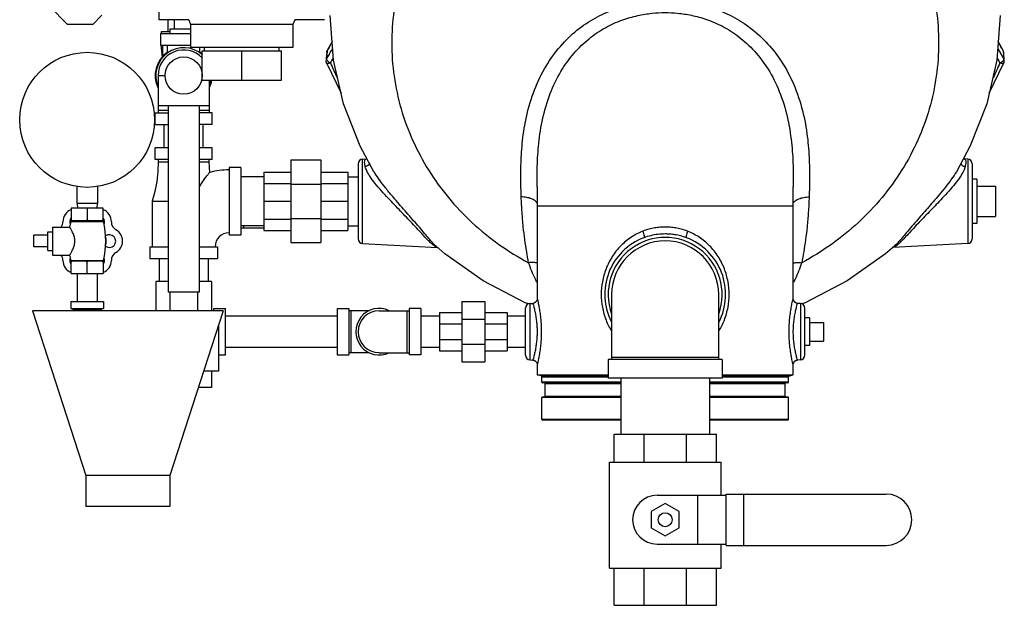
# Model space of a CAD drawing. Units: inches. Extents: x -66 to 65, y -44 to 69.
# Drawn here: x -64 to -38, y -10 to 5 of the extents above; entities that cross this region are included whole.
import ezdxf

# ---------------------------------------------------------------- set-up
doc = ezdxf.new("R2010")
doc.units = ezdxf.units.IN
doc.header["$LTSCALE"] = 1.21
doc.header["$MEASUREMENT"] = 0
doc.layers.get('0').update_dxf_attribs({"linetype": 'CONTINUOUS'})
doc.layers.add('02___PRT_ALL_AXES', color=7, linetype='CONTINUOUS')
doc.layers.add('MACHINE', color=7, linetype='CONTINUOUS')

msp = doc.modelspace()

# ---------------------------------------------------------------- linework, layer by layer
at = {"color": 7, "linetype": 'Continuous'}
for p, q in [((-62.955, 5.127), (-63.431, 5.603)), ((-62.032, 5.377), (-62.282, 5.127)), ((-62.282, 5.127), (-62.955, 5.127)), ((-60.257, 4.939), (-60.257, 5.252)), ((-60.462, 4.877), (-60.462, 4.564)), ((-60.462, 4.877), (-59.65, 4.877)), ((-60.431, 4.877), (-60.431, 4.939)), ((-60.431, 4.939), (-60.212, 4.939)), ((-60.462, 4.564), (-59.65, 4.564)), ((-60.45, 4.564), (-60.418, 4.247)), ((-60.4, 4.268), (-60.4, 4.564)), ((-60.275, 4.361), (-60.275, 4.564)), ((-59.4, 4.361), (-59.4, 4.502)), ((-59.275, 4.412), (-59.275, 4.502)), ((-57.274, 4.412), (-57.274, 4.502)), ((-55.847, 4.668), (-55.98, 4.421)), ((-59.337, 3.627), (-59.337, 4.412)), ((-59.337, 4.412), (-57.212, 4.412)), ((-58.275, 3.627), (-58.275, 4.412)), ((-57.212, 3.627), (-57.212, 4.412)), ((-55.995, 4.371), (-56.006, 4.217)), ((-55.995, 4.37), (-55.988, 4.403)), ((-55.988, 4.403), (-55.98, 4.421)), ((-55.98, 4.422), (-55.982, 4.414)), ((-37.819, 4.421), (-37.819, 4.421)), ((-37.813, 4.408), (-37.819, 4.421)), ((-37.818, 4.414), (-37.819, 4.421)), ((-37.788, 4.149), (-37.804, 4.371)), ((-56.006, 4.217), (-56.011, 4.149)), ((-56.011, 4.149), (-56.011, 4.149)), ((-56.002, 4.091), (-55.606, 3.28)), ((-38.193, 3.281), (-37.798, 4.091)), ((-60.525, 3.752), (-60.525, 2.752)), ((-60.525, 3.752), (-60.335, 3.752)), ((-59.337, 3.627), (-57.212, 3.627)), ((-59.15, 3.627), (-59.15, 2.752)), ((-59.15, 2.939), (-60.525, 2.939)), ((-60.257, 2.939), (-60.257, -2.061)), ((-59.417, 2.939), (-59.417, -2.061)), ((-60.603, 2.439), (-60.603, 2.752)), ((-60.603, 2.752), (-60.257, 2.752)), ((-60.257, 2.814), (-60.525, 2.814)), ((-59.15, 2.814), (-59.417, 2.814)), ((-59.072, 2.752), (-59.417, 2.752)), ((-59.072, 2.439), (-59.072, 2.752)), ((-60.603, 2.439), (-60.257, 2.439)), ((-60.362, 1.814), (-60.362, 2.439)), ((-59.072, 2.439), (-59.417, 2.439)), ((-59.312, 1.814), (-59.312, 2.439)), ((-60.603, 1.502), (-60.603, 1.814)), ((-60.257, 1.814), (-60.603, 1.814)), ((-59.072, 1.814), (-59.417, 1.814)), ((-59.072, 1.502), (-59.072, 1.814)), ((-60.257, 1.502), (-60.603, 1.502)), ((-60.525, 1.502), (-60.525, 1.439)), ((-60.525, 1.439), (-60.257, 1.439)), ((-59.072, 1.502), (-59.417, 1.502)), ((-59.417, 1.439), (-59.15, 1.439)), ((-59.15, 1.439), (-59.15, 1.502)), ((-59.138, 1.154), (-59.15, 1.439)), ((-56.962, 1.486), (-56.15, 1.486)), ((-56.962, 1.486), (-56.962, -0.733)), ((-56.15, 1.486), (-56.15, -0.733)), ((-55.15, 1.383), (-55.15, -0.63)), ((-55.031, 1.508), (-54.928, 1.513)), ((-55.031, -0.755), (-55.031, 1.508)), ((-38.768, 1.508), (-38.871, 1.513)), ((-38.768, 1.508), (-38.768, -0.755)), ((-38.65, 1.383), (-38.65, -0.63)), ((-58.618, 1.283), (-58.618, -0.53)), ((-58.306, 1.283), (-58.618, 1.283)), ((-58.306, 1.283), (-58.306, -0.53)), ((-57.681, 1.158), (-56.962, 1.158)), ((-57.681, 1.158), (-57.681, -0.405)), ((-56.15, 1.158), (-55.431, 1.158)), ((-55.431, 1.158), (-55.431, -0.405)), ((-54.723, 1.168), (-54.724, 1.17)), ((-39.076, 1.17), (-39.077, 1.168)), ((-57.681, 1.033), (-58.306, 1.033)), ((-57.681, 0.859), (-56.962, 0.859)), ((-56.962, 0.836), (-56.15, 0.836)), ((-56.15, 0.859), (-55.431, 0.859)), ((-55.431, 1.033), (-55.15, 1.033)), ((-62.712, 0.774), (-62.712, 0.314)), ((-62.15, 0.774), (-62.15, 0.314)), ((-50.341, 0.766), (-50.341, 0.767)), ((-50.341, 0.767), (-50.337, 0.252)), ((-43.462, 0.252), (-43.459, 0.767)), ((-43.459, 0.767), (-43.459, 0.766)), ((-38.025, 0.783), (-38.025, -0.03)), ((-62.15, 0.314), (-62.712, 0.314)), ((-62.701, 0.314), (-62.694, 0.189)), ((-62.161, 0.314), (-62.167, 0.189)), ((-60.681, 0.377), (-60.681, -0.842)), ((-60.681, 0.377), (-60.368, 0.377)), ((-60.368, 0.377), (-60.257, 0.377)), ((-57.681, 0.377), (-56.962, 0.377)), ((-56.15, 0.377), (-55.431, 0.377)), ((-62.864, 0.189), (-62.864, -0.146)), ((-61.998, 0.189), (-62.864, 0.189)), ((-62.431, 0.189), (-62.431, -0.126)), ((-61.998, -0.146), (-61.998, 0.189)), ((-50.337, 0.252), (-43.462, 0.252)), ((-50.337, 0.252), (-50.337, -2.238)), ((-43.462, -2.238), (-43.462, 0.252)), ((-61.977, -0.146), (-62.885, -0.146)), ((-57.681, -0.106), (-56.962, -0.106)), ((-56.962, -0.083), (-56.15, -0.083)), ((-56.15, -0.106), (-55.431, -0.106)), ((-57.681, -0.279), (-58.306, -0.279)), ((-57.681, -0.342), (-58.306, -0.342)), ((-58.233, -0.279), (-58.233, -0.342)), ((-57.681, -0.405), (-56.962, -0.405)), ((-56.15, -0.405), (-55.431, -0.405)), ((-55.431, -0.279), (-55.15, -0.279)), ((-63.866, -0.847), (-63.866, -0.535)), ((-58.306, -0.53), (-58.618, -0.53)), ((-56.962, -0.733), (-56.15, -0.733)), ((-55.031, -0.755), (-53.017, -0.86)), ((-38.768, -0.755), (-40.782, -0.86)), ((-60.743, -0.842), (-60.743, -1.155)), ((-60.743, -0.842), (-60.257, -0.842)), ((-59.417, -0.842), (-58.931, -0.842)), ((-58.931, -0.842), (-58.931, -1.155)), ((-53.066, -0.818), (-53.067, -0.817)), ((-52.818, -1.03), (-53.066, -0.818)), ((-40.732, -0.817), (-40.733, -0.818)), ((-60.743, -1.155), (-60.257, -1.155)), ((-60.493, -1.155), (-60.493, -1.78)), ((-59.417, -1.155), (-58.931, -1.155)), ((-59.181, -1.155), (-59.181, -1.78)), ((-62.701, -1.561), (-62.701, -2.311)), ((-62.161, -1.561), (-62.161, -2.311)), ((-60.257, -1.78), (-60.587, -1.78)), ((-60.587, -1.78), (-60.587, -2.561)), ((-59.087, -1.78), (-59.417, -1.78)), ((-59.087, -1.78), (-59.087, -2.561)), ((-59.417, -2.061), (-60.257, -2.061)), ((-60.212, -2.061), (-60.212, -2.561)), ((-59.462, -2.061), (-59.462, -2.561)), ((-62.868, -2.311), (-62.868, -2.498)), ((-62.868, -2.311), (-61.993, -2.311)), ((-61.993, -2.311), (-61.993, -2.498)), ((-52.368, -2.311), (-51.743, -2.311)), ((-52.368, -2.311), (-52.368, -3.936)), ((-51.743, -2.311), (-51.743, -3.936)), ((-50.531, -2.367), (-50.456, -2.363)), ((-50.531, -3.88), (-50.531, -2.367)), ((-48.337, -3.873), (-48.337, -2.123)), ((-45.462, -3.873), (-45.462, -2.123)), ((-43.268, -2.367), (-43.344, -2.363)), ((-43.268, -2.367), (-43.268, -3.88)), ((-63.9, -2.561), (-62.462, -6.985)), ((-58.775, -2.561), (-63.9, -2.561)), ((-62.868, -2.498), (-61.993, -2.498)), ((-62.806, -2.53), (-62.806, -2.498)), ((-62.806, -2.53), (-62.056, -2.53)), ((-62.056, -2.53), (-62.056, -2.498)), ((-58.775, -2.561), (-60.212, -6.985)), ((-59.025, -2.498), (-58.712, -2.498)), ((-59.025, -2.561), (-59.025, -2.498)), ((-58.712, -3.748), (-58.712, -2.498)), ((-55.712, -2.498), (-55.4, -2.498)), ((-55.712, -2.498), (-55.712, -3.748)), ((-55.4, -2.498), (-55.4, -3.748)), ((-54.857, -2.561), (-55.4, -2.561)), ((-55.337, -3.686), (-55.337, -2.561)), ((-54.587, -2.561), (-53.775, -2.561)), ((-53.837, -2.561), (-53.837, -3.686)), ((-53.462, -2.498), (-53.775, -2.498)), ((-53.775, -2.498), (-53.775, -3.748)), ((-53.462, -2.498), (-53.462, -3.748)), ((-52.962, -2.608), (-52.368, -2.608)), ((-52.962, -2.608), (-52.962, -3.639)), ((-51.743, -2.608), (-51.15, -2.608)), ((-51.15, -2.608), (-51.15, -3.639)), ((-50.65, -3.755), (-50.65, -2.492)), ((-43.15, -3.755), (-43.15, -2.492)), ((-55.712, -2.703), (-58.712, -2.703)), ((-52.962, -2.703), (-53.462, -2.703)), ((-52.962, -2.91), (-52.368, -2.91)), ((-52.368, -2.787), (-51.743, -2.787)), ((-51.743, -2.91), (-51.15, -2.91)), ((-50.65, -2.703), (-51.15, -2.703)), ((-42.65, -2.873), (-42.65, -3.373)), ((-58.9, -2.946), (-58.9, -4.186)), ((-52.962, -3.337), (-52.368, -3.337)), ((-51.743, -3.337), (-51.15, -3.337)), ((-55.712, -3.543), (-58.712, -3.543)), ((-54.857, -3.686), (-55.4, -3.686)), ((-54.587, -3.686), (-53.775, -3.686)), ((-52.962, -3.543), (-53.462, -3.543)), ((-52.962, -3.639), (-52.368, -3.639)), ((-52.368, -3.46), (-51.743, -3.46)), ((-51.743, -3.639), (-51.15, -3.639)), ((-50.65, -3.543), (-51.15, -3.543)), ((-58.9, -3.748), (-58.712, -3.748)), ((-55.712, -3.748), (-55.4, -3.748)), ((-53.462, -3.748), (-53.775, -3.748)), ((-52.368, -3.936), (-51.743, -3.936)), ((-50.531, -3.88), (-50.456, -3.884)), ((-45.368, -3.873), (-48.431, -3.873)), ((-48.431, -3.873), (-48.431, -4.373)), ((-48.337, -3.811), (-45.462, -3.811)), ((-45.368, -3.873), (-45.368, -4.373)), ((-43.268, -3.88), (-43.344, -3.884)), ((-58.9, -4.186), (-59.303, -4.186)), ((-59.087, -4.186), (-59.087, -4.623)), ((-50.337, -4.008), (-50.337, -4.277)), ((-43.462, -4.277), (-43.462, -4.008)), ((-45.368, -4.373), (-48.431, -4.373)), ((-48.087, -4.373), (-48.087, -5.873)), ((-45.712, -4.373), (-45.712, -5.873)), ((-59.087, -4.623), (-59.445, -4.623)), ((-48.275, -5.873), (-45.525, -5.873)), ((-48.275, -6.623), (-48.275, -5.873)), ((-47.469, -6.623), (-47.469, -5.873)), ((-46.33, -6.623), (-46.33, -5.873)), ((-45.525, -6.623), (-45.525, -5.873)), ((-48.4, -6.623), (-45.4, -6.623)), ((-48.4, -9.467), (-48.4, -6.623)), ((-45.4, -7.514), (-45.4, -6.623)), ((-60.212, -6.985), (-62.462, -6.985)), ((-62.462, -6.985), (-62.462, -7.811)), ((-60.212, -6.985), (-60.212, -7.811)), ((-47.118, -7.514), (-45.259, -7.514)), ((-46.025, -8.827), (-46.025, -7.514)), ((-45.259, -7.483), (-40.962, -7.483)), ((-45.259, -8.858), (-45.259, -7.483)), ((-44.783, -8.858), (-44.783, -7.483)), ((-60.212, -7.811), (-62.462, -7.811)), ((-46.9, -7.737), (-47.275, -7.954)), ((-46.525, -7.954), (-46.9, -7.737)), ((-47.275, -7.954), (-47.275, -8.387)), ((-46.525, -8.387), (-46.525, -7.954)), ((-47.275, -8.387), (-46.9, -8.603)), ((-46.9, -8.603), (-46.525, -8.387)), ((-47.118, -8.827), (-45.259, -8.827)), ((-45.4, -9.467), (-45.4, -8.827)), ((-45.259, -8.858), (-40.962, -8.858)), ((-48.4, -9.467), (-45.4, -9.467)), ((-48.275, -10.467), (-48.275, -9.467)), ((-47.469, -10.467), (-47.469, -9.467)), ((-46.33, -10.467), (-46.33, -9.467)), ((-45.525, -10.467), (-45.525, -9.467)), ((-48.275, -10.467), (-45.525, -10.467))]:
    msp.add_line(p, q, dxfattribs=at)
for points in [[(-54.724, 1.17), (-55.097, 1.861), (-55.54, 2.991), (-55.809, 4.167), (-55.9, 5.368)], [(-37.9, 5.368), (-37.99, 4.17), (-38.258, 2.994), (-38.701, 1.864), (-39.076, 1.17)], [(-37.819, 4.421), (-37.906, 4.583), (-37.952, 4.668)], [(-37.804, 4.371), (-37.807, 4.39), (-37.813, 4.408)], [(-56.002, 4.091), (-56.01, 4.123), (-56.011, 4.149)], [(-37.798, 4.091), (-37.789, 4.123), (-37.788, 4.149)], [(-60.525, 1.439), (-60.534, 1.178), (-60.563, 0.908), (-60.613, 0.638), (-60.681, 0.377)], [(-50.573, -2.378), (-50.661, -2.346), (-51.791, -1.76), (-52.818, -1.03)], [(-40.733, -0.818), (-40.982, -1.031), (-42.011, -1.762), (-43.142, -2.348), (-43.226, -2.378)], [(-50.337, -2.238), (-50.338, -2.254), (-50.352, -2.297), (-50.381, -2.333), (-50.42, -2.356), (-50.456, -2.363)], [(-43.344, -2.363), (-43.379, -2.356), (-43.419, -2.333), (-43.447, -2.297), (-43.461, -2.254), (-43.462, -2.238)], [(-50.456, -3.884), (-50.42, -3.891), (-50.381, -3.914), (-50.352, -3.949), (-50.338, -3.993), (-50.337, -4.008)], [(-43.462, -4.008), (-43.461, -3.993), (-43.447, -3.949), (-43.419, -3.914), (-43.379, -3.891), (-43.344, -3.884)]]:
    msp.add_lwpolyline(points, dxfattribs=at)
for centre, radius in [((-62.431, 2.564), 1.812), ((-59.837, 3.752), 0.5), ((-46.9, -8.17), 0.188)]:
    msp.add_circle(centre, radius, dxfattribs=at)
for centre, radius, start, end in [((-59.837, 3.752), 0.75, 48.0335, 203.1502), ((-59.837, 3.752), 0.766, 124.9027, 205.9609), ((-59.837, 3.752), 0.688, 43.1456, 180), ((-59.837, 3.752), 0.766, 49.0756, 55.0973), ((-59.837, 3.752), 0.766, 334.0391, 350.5983), ((-59.837, 3.752), 0.75, 336.8498, 350.3969), ((-55.025, 1.383), 0.125, 93, 180), ((-38.775, 1.383), 0.125, 0, 87), ((-58.618, -0.842), 2.062, 90, 104.6049), ((-62.731, -0.171), 0.35, 112.4008, 179.7603), ((-62.131, -0.171), 0.35, 0, 67.5965), ((-63.331, -0.169), 0.25, 323.9413, 359.7603), ((-61.531, -0.171), 0.25, 180, 240), ((-61.831, -0.691), 0.35, 300, 60), ((-58.618, -0.842), 0.375, 90, 180), ((-55.025, -0.63), 0.125, 180, 267), ((-46.9, -2.123), 1.625, 110.5213, 207.2856), ((-46.9, -2.123), 1.531, 340.1058, 199.8942), ((-46.9, -2.123), 1.438, 0, 180), ((-46.9, -2.123), 1.625, 332.8197, 69.4787), ((-38.775, -0.63), 0.125, 273, 360), ((-61.531, -1.211), 0.25, 120, 180), ((-63.333, -1.212), 0.25, 0.4754, 35.7073), ((-62.729, -1.207), 0.354, 180.4754, 247.5096), ((-62.131, -1.211), 0.35, 292.4063, 360), ((-50.525, -2.492), 0.125, 93, 180), ((-43.275, -2.492), 0.125, 0, 87), ((-61.837, -2.53), 0.969, 180, 181.8528), ((-61.837, -2.53), 0.219, 180, 188.2268), ((-54.587, -3.123), 0.625, 64.3446, 295.6554), ((-54.587, -3.123), 0.562, 90, 270), ((-50.525, -3.755), 0.125, 180, 267), ((-43.275, -3.755), 0.125, 273, 360), ((-47.118, -8.17), 0.656, 90, 270), ((-40.962, -8.17), 0.688, 270, 90)]:
    msp.add_arc(centre, radius, start, end, dxfattribs=at)
for points, start_tangent, end_tangent in [([(-46.9, 11.442), (-45.94, 11.384), (-44.997, 11.21), (-44.087, 10.923), (-43.225, 10.529), (-42.426, 10.033), (-41.703, 9.445), (-41.069, 8.775), (-40.535, 8.034), (-40.111, 7.234), (-39.802, 6.39), (-39.615, 5.516), (-39.552, 4.626), (-39.616, 3.737), (-39.804, 2.862), (-40.113, 2.019), (-40.539, 1.219), (-41.074, 0.479), (-41.708, -0.191), (-42.432, -0.778), (-43.232, -1.273)], (1, 0), (-0.882025, -0.471203)), ([(-50.768, 0.496), (-50.778, 0.991), (-50.767, 1.544), (-50.712, 2.164), (-50.578, 2.852), (-50.341, 3.537), (-50.007, 4.153), (-49.606, 4.656), (-49.149, 5.06), (-48.655, 5.363), (-48.163, 5.568), (-47.7, 5.69), (-47.279, 5.75), (-46.9, 5.767)], (-0.035221, 0.99938), (1, -0.000004)), ([(-46.9, 5.767), (-46.539, 5.751), (-46.138, 5.697), (-45.697, 5.588), (-45.221, 5.401), (-44.728, 5.115), (-44.254, 4.718), (-43.834, 4.215), (-43.483, 3.595), (-43.233, 2.898), (-43.091, 2.195), (-43.033, 1.561), (-43.021, 0.998), (-43.032, 0.496)], (1, 0.000006), (-0.035221, -0.99938)), ([(-54.19, 5.475), (-54.247, 4.626), (-54.184, 3.737), (-53.995, 2.862), (-53.686, 2.019), (-53.26, 1.219), (-52.725, 0.479), (-52.091, -0.191), (-51.368, -0.778), (-50.568, -1.273)], (-0.133631, -0.991031), (0.882025, -0.471203)), ([(-50.341, 0.767), (-50.337, 1.313), (-50.296, 1.931), (-50.187, 2.606), (-49.988, 3.271), (-49.7, 3.865), (-49.349, 4.351), (-48.946, 4.741), (-48.506, 5.038), (-48.061, 5.241), (-47.639, 5.363), (-47.251, 5.425), (-46.9, 5.442)], (-0.01355, 0.999908), (1, -0.000003)), ([(-46.9, 5.442), (-46.565, 5.426), (-46.196, 5.371), (-45.793, 5.26), (-45.363, 5.075), (-44.922, 4.795), (-44.503, 4.41), (-44.136, 3.925), (-43.834, 3.327), (-43.622, 2.65), (-43.507, 1.961), (-43.463, 1.331), (-43.459, 0.767)], (1, 0.000003), (-0.013549, -0.999908)), ([(-55.847, 4.664), (-55.904, 4.558), (-55.979, 4.42)], (-0.475239, -0.879857), (-0.47512, -0.879921)), ([(-37.821, 4.42), (-37.896, 4.559), (-37.952, 4.664)], (-0.47512, 0.879921), (-0.475239, 0.879857)), ([(-55.987, 4.34), (-55.993, 4.267), (-55.998, 4.193)], (-0.073377, -0.997304), (-0.073285, -0.997311)), ([(-55.998, 4.193), (-55.932, 4.311)], (0.488269, 0.872693), (0.488208, 0.872727)), ([(-55.993, 4.385), (-55.995, 4.371)], (-0.208157, -0.978095), (-0.073183, -0.997319)), ([(-55.992, 4.39), (-55.993, 4.385)], (-0.260608, -0.965445), (-0.208157, -0.978095)), ([(-55.982, 4.414), (-55.992, 4.39)], (-0.490106, -0.871663), (-0.260608, -0.965445)), ([(-55.982, 4.414), (-55.987, 4.34)], (-0.073424, -0.997301), (-0.073377, -0.997304)), ([(-55.979, 4.42), (-55.982, 4.414)], (-0.47512, -0.879921), (-0.475118, -0.879922)), ([(-55.932, 4.311), (-55.869, 4.423), (-55.833, 4.487)], (0.488208, 0.872727), (0.488114, 0.87278)), ([(-37.966, 4.487), (-37.915, 4.395), (-37.86, 4.297)], (0.488114, -0.87278), (0.488215, -0.872723)), ([(-37.86, 4.297), (-37.801, 4.193)], (0.488215, -0.872723), (0.488269, -0.872693)), ([(-37.818, 4.414), (-37.821, 4.42)], (-0.475118, 0.879922), (-0.47512, 0.879921)), ([(-37.818, 4.414), (-37.812, 4.34)], (0.073424, -0.997301), (0.073377, -0.997304)), ([(-37.806, 4.385), (-37.818, 4.414)], (-0.21229, 0.977207), (-0.493624, 0.869676)), ([(-37.812, 4.34), (-37.807, 4.267), (-37.801, 4.193)], (0.073377, -0.997304), (0.073285, -0.997311)), ([(-37.804, 4.371), (-37.806, 4.385), (-37.806, 4.385)], (-0.073356, 0.997306), (-0.21229, 0.977207)), ([(-55.998, 4.193), (-56.009, 4.163), (-56.011, 4.149)], (-0.498465, -0.86691), (-0.072334, -0.99738)), ([(-55.893, 4.091), (-55.937, 4.08), (-55.973, 4.077), (-55.996, 4.084), (-56.001, 4.091)], (-0.945668, -0.325133), (-0.409498, 0.912311)), ([(-55.998, 4.193), (-55.991, 4.17)], (-0.043727, -0.999044), (0.510798, -0.859701)), ([(-55.991, 4.17), (-55.968, 4.143)], (0.510798, -0.859701), (0.722351, -0.691526)), ([(-55.968, 4.143), (-55.934, 4.115)], (0.722351, -0.691526), (0.825908, -0.563805)), ([(-55.934, 4.115), (-55.893, 4.091)], (0.825908, -0.563805), (0.898484, -0.439006)), ([(-55.893, 4.091), (-55.822, 4.218), (-55.814, 4.232)], (0.487957, 0.872868), (0.487879, 0.872911)), ([(-55.893, 4.091), (-55.713, 3.696)], (0.390733, -0.920504), (0.436546, -0.899682)), ([(-37.907, 4.091), (-38.086, 3.696)], (-0.390733, -0.920504), (-0.436547, -0.899681)), ([(-37.985, 4.231), (-37.966, 4.198), (-37.907, 4.091)], (0.487879, -0.872911), (0.487957, -0.872868)), ([(-37.907, 4.091), (-37.865, 4.115)], (0.898484, 0.439006), (0.825913, 0.563798)), ([(-37.798, 4.091), (-37.803, 4.084), (-37.826, 4.077), (-37.863, 4.08), (-37.907, 4.091)], (-0.409498, -0.912311), (-0.945668, 0.325133)), ([(-37.865, 4.115), (-37.831, 4.143), (-37.809, 4.17)], (0.825913, 0.563798), (0.510786, 0.859708)), ([(-37.809, 4.17), (-37.801, 4.193)], (0.510786, 0.859708), (-0.043727, 0.999044)), ([(-37.788, 4.149), (-37.79, 4.163), (-37.801, 4.193)], (-0.07236, 0.997379), (-0.498458, 0.866914)), ([(-54.96, 1.31), (-54.974, 1.396), (-54.973, 1.46), (-54.958, 1.499), (-54.928, 1.513)], (-0.217478, 0.976065), (0.998616, 0.052597)), ([(-54.845, 1.397), (-54.848, 1.387), (-54.873, 1.35), (-54.912, 1.323), (-54.96, 1.31)], (-0.257245, -0.966346), (-0.994249, -0.107095)), ([(-38.954, 1.397), (-38.951, 1.387), (-38.926, 1.35), (-38.887, 1.323), (-38.84, 1.31)], (0.256552, -0.96653), (0.994261, -0.106984)), ([(-38.871, 1.513), (-38.841, 1.499), (-38.826, 1.459), (-38.825, 1.396), (-38.84, 1.31)], (0.99862, -0.052512), (-0.217471, -0.976067)), ([(-59.417, 0.756), (-59.396, 0.794), (-59.36, 0.854), (-59.325, 0.908), (-59.289, 0.96), (-59.251, 1.012), (-59.214, 1.06), (-59.182, 1.101), (-59.158, 1.131), (-59.143, 1.148), (-59.138, 1.154)], (0.477448, 0.87866), (0.641242, 0.767339)), ([(-54.818, 1.024), (-54.829, 1.041), (-54.916, 1.191), (-54.96, 1.31)], (-0.561346, 0.827581), (-0.21824, 0.975895)), ([(-53.067, -0.817), (-53.07, -0.815), (-53.139, -0.746), (-53.225, -0.651), (-53.333, -0.525), (-53.467, -0.366), (-53.62, -0.187), (-53.773, -0.011), (-53.928, 0.166), (-54.087, 0.349), (-54.254, 0.544), (-54.433, 0.763), (-54.602, 0.985), (-54.723, 1.168)], (-0.746804, 0.665045), (-0.517035, 0.855965)), ([(-39.077, 1.168), (-39.203, 0.978), (-39.371, 0.756), (-39.544, 0.545), (-39.703, 0.359), (-39.853, 0.187), (-40.001, 0.018), (-40.151, -0.155), (-40.308, -0.337), (-40.45, -0.505), (-40.563, -0.638), (-40.653, -0.739), (-40.725, -0.811), (-40.732, -0.817)], (-0.517175, -0.85588), (-0.74664, -0.665228)), ([(-38.84, 1.31), (-38.884, 1.19), (-38.973, 1.037), (-39.106, 0.856), (-39.279, 0.652), (-39.456, 0.459), (-39.618, 0.288), (-39.771, 0.13), (-39.922, -0.025), (-40.074, -0.183), (-40.231, -0.351), (-40.374, -0.506), (-40.487, -0.628), (-40.577, -0.72), (-40.649, -0.786), (-40.707, -0.829)], (-0.218246, -0.975894), (-0.849702, -0.527264)), ([(-53.09, -0.83), (-53.146, -0.79), (-53.215, -0.727), (-53.301, -0.64), (-53.409, -0.524), (-53.543, -0.378), (-53.697, -0.213), (-53.852, -0.051), (-54.009, 0.111), (-54.171, 0.278), (-54.342, 0.458), (-54.526, 0.658), (-54.699, 0.863), (-54.818, 1.024)], (-0.854051, 0.52019), (-0.561346, 0.827581)), ([(-50.568, -1.273), (-50.621, -0.977), (-50.67, -0.656), (-50.712, -0.307), (-50.745, 0.076), (-50.768, 0.496)], (-0.192551, 0.981287), (-0.03522, 0.99938)), ([(-50.34, 0.325), (-50.397, 0.392), (-50.494, 0.445), (-50.621, 0.481), (-50.768, 0.496)], (-0.43716, 0.899384), (-0.999721, 0.023619)), ([(-50.336, 0.318), (-50.34, 0.325)], (-0.388959, 0.921255), (-0.43716, 0.899384)), ([(-43.463, 0.318), (-43.46, 0.325)], (0.388953, 0.921257), (0.43716, 0.899384)), ([(-43.46, 0.325), (-43.402, 0.392), (-43.305, 0.445), (-43.178, 0.481), (-43.032, 0.496)], (0.43716, 0.899384), (0.999721, 0.023619)), ([(-43.032, 0.496), (-43.054, 0.076), (-43.087, -0.307), (-43.129, -0.656), (-43.178, -0.977), (-43.232, -1.273)], (-0.03522, -0.99938), (-0.192551, -0.981287)), ([(-62.827, -0.146), (-62.839, -0.14), (-62.851, -0.133), (-62.864, -0.126)], (-0.895049, 0.445968), (-0.866025, 0.5)), ([(-62.431, -0.126), (-62.443, -0.133), (-62.456, -0.14), (-62.468, -0.146)], (-0.866025, -0.5), (-0.895049, -0.445968)), ([(-62.394, -0.146), (-62.406, -0.14), (-62.418, -0.133), (-62.431, -0.126)], (-0.895049, 0.445968), (-0.866025, 0.5)), ([(-61.998, -0.126), (-62.01, -0.133), (-62.023, -0.14), (-62.035, -0.146)], (-0.866025, -0.5), (-0.895049, -0.445968)), ([(-47.502, -0.426), (-47.809, -0.585), (-48.089, -0.815), (-48.322, -1.106), (-48.49, -1.436), (-48.588, -1.782), (-48.618, -2.123)], (-0.930193, -0.36707), (-0.000265, -1)), ([(-46.9, -0.316), (-47.033, -0.321), (-47.177, -0.338), (-47.334, -0.371), (-47.502, -0.426)], (-1, 0.000004), (-0.930159, -0.367156)), ([(-47.502, -0.426), (-47.481, -0.491), (-47.467, -0.546), (-47.463, -0.585), (-47.469, -0.601)], (0.341054, -0.940044), (-0.936552, -0.350528)), ([(-46.9, -0.5), (-47.097, -0.512), (-47.289, -0.546), (-47.469, -0.602)], (-1, -0.000156), (-0.936555, -0.35052)), ([(-46.297, -0.426), (-46.466, -0.371), (-46.623, -0.338), (-46.767, -0.321), (-46.9, -0.316)], (-0.930163, 0.367147), (-1, -0.000002)), ([(-46.33, -0.602), (-46.49, -0.551), (-46.638, -0.521), (-46.774, -0.505), (-46.9, -0.5)], (-0.936542, 0.350555), (-1, 0)), ([(-46.297, -0.426), (-46.318, -0.491), (-46.332, -0.546), (-46.336, -0.585), (-46.33, -0.602)], (-0.341058, -0.940042), (0.936559, -0.350509)), ([(-45.181, -2.123), (-45.212, -1.781), (-45.31, -1.434), (-45.478, -1.105), (-45.71, -0.815), (-45.99, -0.586), (-46.297, -0.426)], (-0.000281, 1), (-0.930199, 0.367055)), ([(-53.02, -0.859), (-53.044, -0.853), (-53.09, -0.83)], (-0.985698, 0.16852), (-0.854051, 0.52019)), ([(-40.707, -0.829), (-40.754, -0.852), (-40.779, -0.859)], (-0.849702, -0.527264), (-0.985595, -0.169123)), ([(-50.337, -1.279), (-50.426, -1.268), (-50.568, -1.273)], (-0.983037, 0.183408), (-0.994196, -0.107587)), ([(-50.343, -1.802), (-50.388, -1.716), (-50.568, -1.273)], (-0.481087, 0.876673), (-0.312015, 0.950077)), ([(-43.463, -1.279), (-43.373, -1.268), (-43.232, -1.273)], (0.983038, 0.183404), (0.994195, -0.107592)), ([(-43.232, -1.273), (-43.411, -1.716), (-43.456, -1.802)], (-0.312017, -0.950077), (-0.481091, -0.876671)), ([(-50.456, -2.363), (-50.45, -2.384), (-50.433, -2.445), (-50.408, -2.545), (-50.383, -2.673), (-50.362, -2.808), (-50.349, -2.938), (-50.343, -3.062), (-50.343, -3.183), (-50.349, -3.308), (-50.362, -3.438), (-50.382, -3.574), (-50.408, -3.701), (-50.433, -3.802), (-50.45, -3.863), (-50.456, -3.884)], (0.282105, -0.959383), (-0.282077, -0.959392)), ([(-50.337, -2.238), (-50.331, -2.262), (-50.315, -2.334), (-50.291, -2.451), (-50.267, -2.599), (-50.247, -2.756), (-50.234, -2.908), (-50.229, -3.052), (-50.229, -3.193), (-50.234, -3.338), (-50.247, -3.489), (-50.267, -3.647), (-50.291, -3.796), (-50.315, -3.913), (-50.331, -3.985), (-50.337, -4.008)], (0.236111, -0.971726), (-0.236118, -0.971724)), ([(-48.618, -2.123), (-48.587, -2.466), (-48.489, -2.812), (-48.34, -3.113)], (0.00028, -1), (0.525476, -0.850808)), ([(-45.459, -3.113), (-45.309, -2.811), (-45.212, -2.465), (-45.181, -2.123)], (0.52551, 0.850787), (0.000265, 1)), ([(-43.462, -4.008), (-43.468, -3.983), (-43.486, -3.904), (-43.511, -3.777), (-43.537, -3.614), (-43.557, -3.444), (-43.568, -3.281), (-43.571, -3.124), (-43.568, -2.967), (-43.557, -2.804), (-43.537, -2.633), (-43.511, -2.47), (-43.486, -2.342), (-43.468, -2.264), (-43.462, -2.238)], (-0.236105, 0.971728), (0.236113, 0.971726)), ([(-43.344, -3.884), (-43.35, -3.861), (-43.368, -3.795), (-43.395, -3.685), (-43.422, -3.545), (-43.442, -3.399), (-43.453, -3.259), (-43.457, -3.124), (-43.453, -2.989), (-43.442, -2.849), (-43.422, -2.702), (-43.395, -2.562), (-43.368, -2.452), (-43.35, -2.385), (-43.344, -2.363)], (-0.282091, 0.959388), (0.282063, 0.959396))]:
    msp.add_spline(points, degree=3, dxfattribs=dict(at, start_tangent=start_tangent, end_tangent=end_tangent))
at = {"layer": '02___PRT_ALL_AXES', "color": 7, "linetype": 'Continuous'}
for p, q in [((-60.493, 5.252), (-60.493, 6.377)), ((-59.695, 5.252), (-60.493, 5.252)), ((-60.087, 5.002), (-60.087, 5.252)), ((-59.695, 5.251), (-59.65, 5.127)), ((-59.65, 5.127), (-59.65, 4.502)), ((-56.9, 5.127), (-59.65, 5.127)), ((-56.854, 5.251), (-56.9, 5.127)), ((-56.9, 5.127), (-56.9, 4.502)), ((-56.056, 5.252), (-56.855, 5.252)), ((-60.212, 5.002), (-60.212, 4.877)), ((-59.65, 5.002), (-60.212, 5.002)), ((-56.9, 4.502), (-59.65, 4.502)), ((-38.525, 0.97), (-38.65, 0.97)), ((-38.525, 0.97), (-38.525, -0.217)), ((-38.525, 0.783), (-38.025, 0.783)), ((-62.871, -0.163), (-62.901, -0.316)), ((-62.871, -0.163), (-61.991, -0.163)), ((-38.525, -0.217), (-38.65, -0.217)), ((-38.525, -0.03), (-38.025, -0.03)), ((-63.491, -0.941), (-63.491, -0.441)), ((-63.491, -0.441), (-63.366, -0.441)), ((-63.366, -0.316), (-63.366, -1.066)), ((-63.366, -0.316), (-62.901, -0.316)), ((-63.491, -0.535), (-63.866, -0.535)), ((-63.491, -0.847), (-63.866, -0.847)), ((-63.491, -0.941), (-63.366, -0.941)), ((-63.366, -1.066), (-62.901, -1.066)), ((-62.901, -1.066), (-62.872, -1.216)), ((-61.978, -1.231), (-62.884, -1.231)), ((-62.872, -1.216), (-61.99, -1.216)), ((-62.864, -1.561), (-62.864, -1.231)), ((-62.431, -1.561), (-62.431, -1.251)), ((-61.998, -1.231), (-61.998, -1.561)), ((-62.864, -1.561), (-61.998, -1.561)), ((-43.025, -2.748), (-43.15, -2.748)), ((-43.025, -2.748), (-43.025, -3.498)), ((-43.025, -2.873), (-42.65, -2.873)), ((-43.025, -3.373), (-42.65, -3.373)), ((-43.025, -3.498), (-43.15, -3.498))]:
    msp.add_line(p, q, dxfattribs=at)
for centre, radius, start, end in [((-62.729, -0.175), 0.171, 142.7172, 202.3644), ((-62.885, -0.16), 0.0141, 347.0262, 90), ((-62.133, -0.175), 0.171, 337.0744, 37.2828), ((-61.977, -0.16), 0.0141, 90, 192.9738), ((-64.281, -0.691), 2.35, 347.0966, 12.9738), ((-61.835, -0.691), 0.171, 233.7516, 126.2102), ((-62.431, -0.691), 0.51, 347.9022, 12.0662), ((-62.729, -1.207), 0.171, 157.6635, 217.2828), ((-62.884, -1.219), 0.0124, 270, 12.9034), ((-62.133, -1.207), 0.171, 322.7172, 22.9049), ((-61.978, -1.219), 0.0124, 167.0966, 270)]:
    msp.add_arc(centre, radius, start, end, dxfattribs=at)
for points, start_tangent, end_tangent in [([(-62.901, -1.066), (-62.898, -1.062), (-62.891, -1.05), (-62.879, -1.03), (-62.862, -1.002), (-62.843, -0.967), (-62.821, -0.923), (-62.799, -0.874), (-62.781, -0.821), (-62.769, -0.768), (-62.762, -0.716), (-62.762, -0.666), (-62.769, -0.614), (-62.781, -0.562), (-62.799, -0.509), (-62.821, -0.459), (-62.842, -0.415), (-62.862, -0.38), (-62.878, -0.352), (-62.891, -0.332), (-62.898, -0.32), (-62.901, -0.316)], (0.536921, 0.843633), (-0.536921, 0.843633)), ([(-62.827, -1.231), (-62.839, -1.237), (-62.851, -1.244), (-62.864, -1.251)], (-0.895049, -0.445968), (-0.866025, -0.5)), ([(-62.431, -1.251), (-62.443, -1.244), (-62.456, -1.237), (-62.468, -1.231)], (-0.866025, 0.5), (-0.895049, 0.445968)), ([(-62.394, -1.231), (-62.406, -1.237), (-62.418, -1.244), (-62.431, -1.251)], (-0.895049, -0.445968), (-0.866025, -0.5)), ([(-61.998, -1.251), (-62.01, -1.244), (-62.023, -1.237), (-62.035, -1.231)], (-0.866025, 0.5), (-0.895049, 0.445968))]:
    msp.add_spline(points, degree=3, dxfattribs=dict(at, start_tangent=start_tangent, end_tangent=end_tangent))
at = {"layer": 'MACHINE', "color": 7, "linetype": 'Continuous'}
for p, q in [((-50.337, -4.277), (-48.431, -4.277)), ((-50.235, -4.305), (-50.337, -4.277)), ((-50.235, -4.305), (-48.431, -4.305)), ((-50.212, -4.335), (-48.431, -4.335)), ((-50.212, -4.478), (-50.212, -4.335)), ((-48.087, -4.478), (-50.212, -4.478)), ((-43.587, -4.478), (-45.712, -4.478)), ((-45.368, -4.277), (-43.462, -4.277)), ((-45.368, -4.305), (-43.564, -4.305)), ((-45.368, -4.335), (-43.587, -4.335)), ((-43.587, -4.478), (-43.587, -4.335)), ((-43.564, -4.305), (-43.462, -4.277)), ((-48.087, -4.498), (-50.192, -4.498)), ((-50.127, -4.518), (-48.087, -4.518)), ((-50.127, -4.853), (-50.127, -4.518)), ((-43.607, -4.498), (-45.712, -4.498)), ((-45.712, -4.518), (-43.672, -4.518)), ((-43.672, -4.853), (-43.672, -4.518)), ((-48.087, -4.893), (-50.212, -4.893)), ((-50.212, -5.478), (-50.212, -4.893)), ((-50.192, -4.873), (-48.087, -4.873)), ((-50.127, -4.853), (-48.087, -4.853)), ((-45.712, -4.853), (-43.672, -4.853)), ((-45.712, -4.873), (-43.607, -4.873)), ((-43.587, -4.893), (-45.712, -4.893)), ((-43.587, -5.478), (-43.587, -4.893)), ((-48.087, -5.478), (-50.212, -5.478)), ((-48.087, -5.498), (-50.192, -5.498)), ((-43.587, -5.478), (-45.712, -5.478)), ((-43.607, -5.498), (-45.712, -5.498))]:
    msp.add_line(p, q, dxfattribs=at)
for centre, radius, start, end in [((-50.243, -4.335), 0.0312, 0, 75), ((-50.192, -4.478), 0.02, 180, 270), ((-43.607, -4.478), 0.02, 270, 360), ((-43.556, -4.335), 0.0312, 105, 180), ((-50.147, -4.518), 0.02, 0, 90), ((-43.652, -4.518), 0.02, 90, 180), ((-50.192, -4.893), 0.02, 90, 180), ((-50.147, -4.853), 0.02, 270.0001, 360), ((-43.652, -4.853), 0.02, 180, 269.9999), ((-43.607, -4.893), 0.02, 0, 90), ((-50.192, -5.478), 0.02, 180, 270), ((-43.607, -5.478), 0.02, 270, 360)]:
    msp.add_arc(centre, radius, start, end, dxfattribs=at)

doc.saveas('drawing.dxf')
